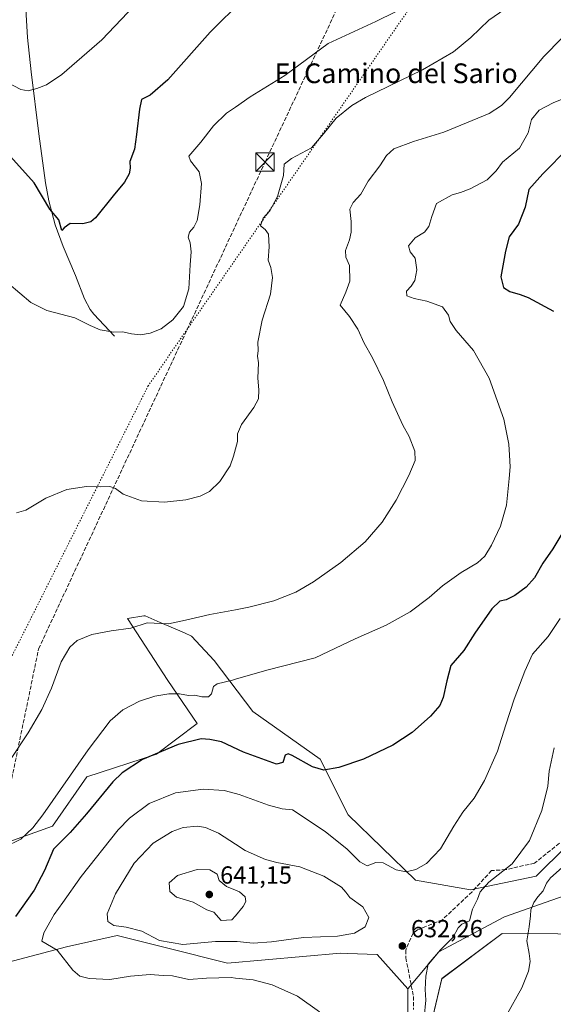
# Model space of a CAD drawing. Units: metres. Extents: x 607556 to 611008, y 4722327 to 4724694.
# Drawn here: x 608476 to 608693, y 4723026 to 4723426 of the extents above; entities that cross this region are included whole.
import ezdxf
from ezdxf.enums import TextEntityAlignment as Align

# ---------------------------------------------------------------- set-up
doc = ezdxf.new("R2010")
doc.units = ezdxf.units.M
doc.header["$MEASUREMENT"] = 0
doc.linetypes.add('DGN Style 3', pattern=[2.307223, 1.648017, -0.659207])
doc.linetypes.add('DGN Style 5', pattern=[1.153612, 0.494405, -0.659207])
for name, color, linetype, lineweight in [('Arbolado forestal CxS', 92, 'Continuous', 0), ('Cima', 7, 'Continuous', 0), ('Conducción de hidrocarburos lineal', 6, 'DGN Style 3', 0), ('Corriente natural lineal', 142, 'Continuous', 13), ('Cultivos herbáceos CxS', 92, 'Continuous', 0), ('Curva de nivel maestra', 30, 'Continuous', 30), ('Curva de nivel normal', 30, 'Continuous', 0), ('Matorral CxS', 135, 'Continuous', 0), ('Punto de cota en terreno', 7, 'Continuous', 0), ('Roquedo CxS', 135, 'Continuous', 0), ('Rótulo de punto de cota en terreno', 7, 'Continuous', 0), ('Senda', 7, 'DGN Style 3', 0), ('Texto cartográfico', 7, 'Continuous', 0), ('Torre de tendido puntual', 7, 'Continuous', 0), ('Vía pecuaria eje', 92, 'DGN Style 5', 0)]:
    doc.layers.add(name, color=color, linetype=linetype, lineweight=lineweight)
doc.styles.add('Style-Arial', font='txt')

# ---------------------------------------------------------------- blocks, each defined once
blk = doc.blocks.new('*U19')
at = {"layer": 'Cultivos herbáceos CxS', "color": 92, "linetype": 'Continuous', "lineweight": 0}
for points in [[(608626.3479, 4722947.6575, 637.6837), (608647.4447, 4723036.8025, 636.5173), (608671.9417, 4723055.1749, 637.4596), (608739.6781, 4723054.7001, 647.1324)], [(608697.9787, 4723090.4437, 637.3428), (608685.7641, 4723078.4303, 637.4329), (608659.1479, 4723072.9319, 633.7667), (608636.8086, 4723076.7849, 630.3645), (608609.4013, 4723103.3695, 627.7714), (608597.9851, 4723125.9311, 624.1045), (608570.6943, 4723145.3903, 621.7932), (608554.9605, 4723166.0743, 617.7912), (608545.7971, 4723175.9933, 615.7793), (608542.8791, 4723177.2645, 615.4337), (608533.0911, 4723181.5283, 614.7189), (608526.9373, 4723184.2091, 614.2492), (608526.4789, 4723184.1437, 614.2552), (608519.7247, 4723183.1785, 614.311), (608536.1257, 4723157.9525, 618.4775), (608548.0377, 4723140.4841, 622.3229), (608531.5731, 4723128.0537, 624.6253), (608503.2385, 4723118.7809, 621.0771), (608489.3281, 4723098.6883, 621.3617), (608466.1436, 4723090.4463, 618.4344), (608452.3431, 4723075.4949, 618.4526), (608447.5967, 4723070.3525, 618.8238), (608364.6517, 4723033.7769, 616.5177), (608327.8397, 4722998.7285, 617.6477)], [(608396.5931, 4723026.0477, 624.651), (608398.8542, 4723026.6761, 624.9091), (608424.4127, 4723033.7751, 626.2579), (608468.8175, 4723042.8093, 627.8015), (608494.9944, 4723049.7467, 631.1225), (608515.6023, 4723054.3825, 634.0061), (608536.2093, 4723049.2307, 634.5587), (608560.4231, 4723043.0469, 632.4252), (608606.2758, 4723047.1683, 633.1924), (608609.1713, 4723047.0685, 633.0419), (608621.2161, 4723046.6537, 632.7313), (608633.7105, 4723032.7293, 633.3337), (608633.6659, 4723009.9643, 634.24)]]:
    blk.add_polyline3d(points, dxfattribs=at)
blk = doc.blocks.new('5PATER')
at = {"layer": 'Roquedo CxS', "linetype": 'Continuous', "lineweight": 0}
h = blk.add_hatch(color=51, dxfattribs=at)
edge = h.paths.add_edge_path()
edge.add_ellipse((0, 0), major_axis=(-0.11, -0.111), ratio=0.999422, start_angle=0, end_angle=360)
blk = doc.blocks.new('5TTEND')
at = {"layer": 'Cima', "color": 7, "linetype": 'Continuous', "lineweight": 0}
for p, q in [((-0.375, 0.3754), (0.375, -0.3746)), ((0.372, 0.3784), (-0.372, -0.3776))]:
    blk.add_line(p, q, dxfattribs=at)
at = {"layer": 'Cima', "color": 7, "linetype": 'Continuous', "lineweight": 0, "flags": 128}
blk.add_lwpolyline([(-0.375, -0.3746), (0.375, -0.3746), (0.375, 0.3754), (-0.375, 0.3754), (-0.372, -0.3776)], dxfattribs=at)

msp = doc.modelspace()

# ---------------------------------------------------------------- linework, layer by layer
at = {"layer": 'Arbolado forestal CxS', "color": 92, "linetype": 'Continuous', "lineweight": 0}
for points in [[(609005.15, 4723137.16, 655.89), (608989.25, 4723131.69, 656.72), (608966.03, 4723131.69, 657.19), (608942.81, 4723131.69, 660.33), (608922.75, 4723131.69, 664.04), (608902.7, 4723127.47, 667.21), (608883.7, 4723123.25, 669.76), (608869.98, 4723111.64, 671.04), (608845.7, 4723106.36, 669.88), (608829.87, 4723102.14, 667.91), (608808.76, 4723094.75, 665.03), (608780.27, 4723091.59, 658.22), (608755.99, 4723088.42, 652.38), (608725.38, 4723086.31, 644.95), (608701.11, 4723073.65, 642.15), (608701.79, 4723072.12, 642.52), (608672.85, 4723061.98, 637.46), (608646.25, 4723047.75, 634.44), (608633.71, 4723032.73, 633.33)], [(608633.67, 4723009.96, 634.24), (608633.71, 4723032.73, 633.33), (608646.25, 4723047.75, 634.44), (608672.85, 4723061.98, 637.46), (608701.79, 4723072.12, 642.52)], [(608739.68, 4723054.7, 647.13), (608671.94, 4723055.17, 637.46), (608647.44, 4723036.8, 636.52), (608626.35, 4722947.66, 637.68)], [(608739.68, 4723054.7, 647.13), (608671.94, 4723055.17, 637.46), (608647.44, 4723036.8, 636.52), (608626.35, 4722947.66, 637.68)], [(608633.71, 4723032.73, 633.33), (608633.67, 4723009.96, 634.24), (608609.98, 4722942.69, 634.33), (608600.98, 4722926.94, 634.22), (608585.61, 4722904.56, 633.51), (608465.04, 4722853.9, 622.6), (608372.56, 4722820.14, 620.83), (608342.2, 4722815.52, 618.58), (608327.21, 4722806.23, 618.38), (608309.06, 4722804.48, 615.74), (608313.99, 4722792.19, 617.64), (608353.47, 4722792.51, 622.14), (608372.52, 4722785.7, 625.1), (608438.53, 4722803.39, 628.55), (608472.59, 4722817.37, 630.55), (608493.65, 4722825.85, 630.44), (608496.37, 4722811.56, 631.9), (608482.62, 4722787.11, 631.85)]]:
    msp.add_polyline3d(points, dxfattribs=at)
at = {"layer": 'Conducción de hidrocarburos lineal', "color": 6, "linetype": 'DGN Style 3', "lineweight": 0}
msp.add_polyline3d([(608335.51, 4722338.87, 629.5), (608335.6, 4722339.45, 629.4), (608355.65, 4722450.25, 630.16), (608361.08, 4722488.27, 616.23), (608383.3, 4722609.31, 620.81), (608421.88, 4722838.89, 621.67), (608456.86, 4723041.25, 627.1), (608483.69, 4723170.85, 613.96), (608575.66, 4723368.54, 608.94), (608635.15, 4723495.44, 597.81), (608699.27, 4723634.95, 582.96), (608697.21, 4723673.91, 580.38), (608688.75, 4723683.71, 579.73), (608763.91, 4723756.55, 576.49), (608762.67, 4724172.14, 574.55), (608760.71, 4724580.08, 566.64), (608759.92, 4724659.44, 568.04)], dxfattribs=at)
at = {"layer": 'Corriente natural lineal', "color": 142, "linetype": 'Continuous', "lineweight": 13}
msp.add_polyline3d([(608514.49, 4723297.84, 605.44), (608506.17, 4723306.74, 604.21), (608504.64, 4723308.66, 604.09), (608502.28, 4723313.01, 603.6), (608498.67, 4723322.47, 602.6), (608493.65, 4723334.22, 601.6), (608490.4, 4723343.09, 600.75), (608487.77, 4723352.76, 600.17), (608486.43, 4723360.11, 599.27), (608483.77, 4723380.08, 596.89), (608480.66, 4723405.18, 594.3), (608479.15, 4723419.09, 593.32), (608478.01, 4723437.76, 593.5), (608478.5, 4723442.37, 593.3), (608477.18, 4723448.49, 593.46)], dxfattribs=at)
at = {"layer": 'Cultivos herbáceos CxS', "color": 92, "linetype": 'Continuous', "lineweight": 0}
for points in [[(608697.98, 4723090.44, 637.34), (608685.76, 4723078.43, 637.43), (608659.15, 4723072.93, 633.77), (608636.81, 4723076.78, 630.36), (608609.4, 4723103.37, 627.77), (608597.99, 4723125.93, 624.1), (608570.69, 4723145.39, 621.79), (608554.96, 4723166.07, 617.79), (608545.8, 4723175.99, 615.78), (608542.88, 4723177.26, 615.43), (608533.09, 4723181.53, 614.72), (608526.94, 4723184.21, 614.25), (608526.48, 4723184.14, 614.26), (608519.72, 4723183.18, 614.31), (608536.13, 4723157.95, 618.48), (608548.04, 4723140.48, 622.32), (608531.57, 4723128.05, 624.63), (608503.24, 4723118.78, 621.08), (608489.33, 4723098.69, 621.36), (608466.14, 4723090.45, 618.43), (608452.34, 4723075.49, 618.45), (608447.6, 4723070.35, 618.82), (608364.65, 4723033.78, 616.52), (608327.84, 4722998.73, 617.65)], [(608396.59, 4723026.05, 624.65), (608398.85, 4723026.68, 624.91), (608424.41, 4723033.78, 626.26), (608468.82, 4723042.81, 627.8), (608494.99, 4723049.75, 631.12), (608515.6, 4723054.38, 634.01), (608536.21, 4723049.23, 634.56), (608560.42, 4723043.05, 632.43), (608606.28, 4723047.17, 633.19), (608609.17, 4723047.07, 633.04), (608621.22, 4723046.65, 632.73), (608633.71, 4723032.73, 633.33)], [(608739.68, 4723054.7, 647.13), (608671.94, 4723055.17, 637.46), (608647.44, 4723036.8, 636.52), (608626.35, 4722947.66, 637.68)], [(608633.71, 4723032.73, 633.33), (608633.67, 4723009.96, 634.24), (608609.98, 4722942.69, 634.33), (608600.98, 4722926.94, 634.22), (608585.61, 4722904.56, 633.51), (608465.04, 4722853.9, 622.6), (608372.56, 4722820.14, 620.83), (608342.2, 4722815.52, 618.58), (608327.21, 4722806.23, 618.38), (608309.06, 4722804.48, 615.74), (608313.99, 4722792.19, 617.64), (608353.47, 4722792.51, 622.14), (608372.52, 4722785.7, 625.1), (608438.53, 4722803.39, 628.55), (608472.59, 4722817.37, 630.55), (608493.65, 4722825.85, 630.44), (608496.37, 4722811.56, 631.9), (608482.62, 4722787.11, 631.85)]]:
    msp.add_polyline3d(points, dxfattribs=at)
at = {"layer": 'Curva de nivel maestra', "color": 30, "linetype": 'Continuous', "lineweight": 30, "flags": 128}
for points, elevation in [([(608566.74, 4723434.78), (608553.32, 4723421.38), (608536.11, 4723401.93), (608528.95, 4723395.74), (608525.5, 4723393.99), (608524.66, 4723390.07), (608523.38, 4723379.74), (608522.66, 4723373.74), (608520.77, 4723368.74), (608520.9, 4723366.07), (608520.47, 4723363.82), (608518.53, 4723360.4), (608513.98, 4723354.82), (608506.8, 4723345.9), (608504.88, 4723344.29), (608501.58, 4723343.4), (608496.44, 4723343.57), (608494.12, 4723341.89), (608493.04, 4723340.7), (608491.85, 4723345.15), (608488.2, 4723349.46), (608481.82, 4723360.18), (608472.2, 4723370.78)], 600), ([(608698.86, 4723374.28), (608688.48, 4723363.74), (608682.79, 4723357.4), (608681.26, 4723350.22), (608678.56, 4723343.34), (608674.79, 4723338.22), (608673.31, 4723332.4), (608671.49, 4723321.98), (608672.47, 4723317.65), (608675.13, 4723315.94), (608679.32, 4723314.79), (608682.47, 4723313.58), (608692.87, 4723307.98)], 625), ([(608698.64, 4723221.6), (608692.55, 4723211.41), (608688.55, 4723205.56), (608685.1, 4723199.67), (608681.76, 4723195.89), (608677.07, 4723192.49), (608673.53, 4723190.76), (608671.01, 4723190.11), (608667.72, 4723187.04), (608660.81, 4723177.23), (608656.38, 4723170.08), (608651.1, 4723164.08), (608649.54, 4723157.75), (608648.03, 4723151.08), (608646.64, 4723147.75), (608642.84, 4723143.41), (608635.4, 4723136.76), (608627.6, 4723131.7), (608615.6, 4723125.92), (608605.6, 4723122.55), (608599.53, 4723121.55), (608594.98, 4723122.8), (608586.66, 4723127.47), (608585.04, 4723128.14), (608583.84, 4723127.54), (608582.88, 4723124.68), (608580.35, 4723124), (608575.86, 4723125.6), (608566.94, 4723128.83), (608557.94, 4723132.96), (608553.27, 4723133.99), (608549.72, 4723134.23), (608540.39, 4723131.97), (608525.88, 4723125.88), (608517.6, 4723120.36), (608513.78, 4723116.76), (608503.15, 4723103.79), (608496.45, 4723096.21), (608489.78, 4723089.45), (608486.03, 4723080.76), (608481.8, 4723072.76), (608474.22, 4723062.02)], 625)]:
    msp.add_lwpolyline(points, dxfattribs=dict(at, elevation=elevation))
at = {"layer": 'Curva de nivel normal', "color": 30, "linetype": 'Continuous', "lineweight": 0, "flags": 128}
for points, elevation in [([(608527.7, 4723437.76), (608509.42, 4723418.19), (608493.08, 4723404.13), (608486.89, 4723399.95), (608482.91, 4723398.4), (608479.48, 4723397.45), (608476.49, 4723398.05), (608463.24, 4723405), (608457.59, 4723409.58), (608457.42, 4723413.03), (608460.12, 4723420.4), (608462.57, 4723428.95)], 595), ([(608636.69, 4723433.48), (608620.62, 4723425.72), (608601.34, 4723416.68), (608583.62, 4723403.72), (608569.6, 4723395), (608563.6, 4723390.9), (608559.94, 4723388.4), (608554.7, 4723383.24), (608549.55, 4723376.6), (608544.7, 4723370.98), (608545.4, 4723369.07), (608548.89, 4723364.52), (608549.84, 4723359.84), (608549.19, 4723351.15), (608548.02, 4723344.8), (608546.79, 4723342.07), (608544.98, 4723340.07), (608544.4, 4723338.07), (608545.2, 4723335.74), (608545.58, 4723332.07), (608545.21, 4723326.74), (608544.73, 4723317.02), (608542.51, 4723309.86), (608538.2, 4723304.43), (608533.46, 4723300.84), (608529.02, 4723298.99), (608525.01, 4723298.33), (608521.34, 4723298.83), (608517.86, 4723299.61), (608514.24, 4723299.38), (608508.71, 4723300.35), (608504.62, 4723302.1), (608498.37, 4723305.25), (608487.01, 4723308.27), (608480.56, 4723311.49), (608471.51, 4723319.07)], 605), ([(608673.02, 4723430.65), (608666.6, 4723426.22), (608659.26, 4723419.18), (608652.26, 4723413.31), (608639.6, 4723405.98), (608616.41, 4723394.72), (608610.95, 4723391.5), (608604.56, 4723386.36), (608599.41, 4723380.07), (608594.54, 4723374.3), (608586.4, 4723370), (608583.4, 4723367.64), (608583.08, 4723363.03), (608580.67, 4723354.58), (608577.58, 4723348.7), (608574.91, 4723345.74), (608573.75, 4723342.58), (608575.69, 4723341.12), (608577.02, 4723339.25), (608577.3, 4723334.07), (608576.97, 4723328.74), (608578.06, 4723325.72), (608578.69, 4723321.6), (608577.89, 4723314.87), (608574.44, 4723304.36), (608572.74, 4723295.42), (608572.8, 4723292.04), (608572.62, 4723289.73), (608572.94, 4723286.99), (608572.78, 4723280.75), (608573.15, 4723276.08), (608572.96, 4723272.41), (608571.16, 4723268.87), (608566.04, 4723261.9), (608564.47, 4723258.2), (608564.4, 4723255.08), (608563.6, 4723252.02), (608562.83, 4723249.08), (608561.49, 4723245.08), (608557.31, 4723238.77), (608553.1, 4723234.65), (608549.33, 4723232.83), (608543.51, 4723231.32), (608534.85, 4723230.32), (608525.48, 4723230.9), (608517.99, 4723233.59), (608514.94, 4723235.94), (608512.61, 4723236.74), (608508.75, 4723236.65), (608503.19, 4723236.69), (608495.08, 4723235.5), (608486.67, 4723232.05), (608478.51, 4723227.12), (608474.67, 4723226.08)], 610), ([(608472.22, 4723125.83), (608479.48, 4723136.7), (608485.01, 4723146.15), (608488.9, 4723154.83), (608492.85, 4723165.55), (608496.34, 4723171.54), (608499.4, 4723174.19), (608505.27, 4723176.56), (608513.18, 4723178.09), (608521.07, 4723179.26), (608527.74, 4723181.42), (608536.39, 4723180.99), (608543.39, 4723182.49), (608553.28, 4723184.79), (608563.6, 4723186.67), (608569.02, 4723187.66), (608579.26, 4723190.36), (608588.1, 4723193.86), (608595.27, 4723198.06), (608606.43, 4723205.93), (608616.33, 4723214.33), (608623.2, 4723222.25), (608628.96, 4723231.15), (608634.12, 4723241.15), (608636.57, 4723247.3), (608636.46, 4723251.05), (608634.16, 4723257.08), (608631.67, 4723261.72), (608627.27, 4723271.19), (608623.74, 4723279.87), (608619.27, 4723288.98), (608615.89, 4723295.01), (608613.38, 4723300.61), (608609.94, 4723305.84), (608606.14, 4723310.4), (608608.53, 4723315.64), (608610.12, 4723320.22), (608609.94, 4723326.52), (608608.53, 4723329.96), (608608.29, 4723332.63), (608609.93, 4723336.92), (608610.66, 4723340.13), (608610.68, 4723344.36), (608610.1, 4723349.36), (608611.39, 4723352.08), (608614.6, 4723355.46), (608617.6, 4723360.73), (608622.26, 4723367.01), (608624.93, 4723371.22), (608627.93, 4723373.92), (608635.93, 4723376.88), (608648.26, 4723380.7), (608666.68, 4723388.22), (608671.68, 4723391.52), (608674.89, 4723394.73), (608688.88, 4723411.4), (608703.56, 4723426.39)], 615), ([(608469.84, 4723090.21), (608476.48, 4723093.49), (608481.36, 4723098.04), (608485.41, 4723103.38), (608503.82, 4723129.83), (608512.71, 4723141.52), (608517.88, 4723146.04), (608524.67, 4723149.54), (608530.94, 4723151.57), (608536.61, 4723152.54), (608540.94, 4723152.51), (608544.61, 4723151.86), (608547.11, 4723151.94), (608549.96, 4723151.29), (608552.62, 4723151.25), (608553.95, 4723152.58), (608554.72, 4723155.49), (608556.21, 4723156.62), (608562.38, 4723158.11), (608563.6, 4723158.46), (608576.41, 4723162.14), (608595.97, 4723167.1), (608612.32, 4723174.8), (608624.82, 4723180.47), (608634.65, 4723185.8), (608642.26, 4723191.62), (608647.68, 4723196.45), (608655.28, 4723201.76), (608661.98, 4723205.75), (608664.87, 4723208.41), (608667.68, 4723212.87), (608671.34, 4723220.59), (608673.68, 4723229.2), (608674.82, 4723240.05), (608675.27, 4723244.74), (608674.97, 4723249.49), (608674.64, 4723253.99), (608672.7, 4723264.08), (608666.62, 4723280.75), (608660.33, 4723291.94), (608653.3, 4723300.12), (608650.83, 4723303.73), (608650.14, 4723306.33), (608647.72, 4723309.68), (608641.39, 4723312.08), (608636.16, 4723313.07), (608633.2, 4723314.22), (608633.12, 4723316.07), (608634.99, 4723318.07), (608636.45, 4723320.5), (608637.28, 4723324.81), (608636.64, 4723329.5), (608634.55, 4723332.1), (608633.86, 4723334.54), (608636.59, 4723337.77), (608640.38, 4723340.07), (608642.22, 4723342.4), (608643.42, 4723346.4), (608645.32, 4723351.71), (608651.65, 4723355.28), (608655.08, 4723356.17), (608658.96, 4723357.66), (608665.93, 4723361.38), (608669.53, 4723364.96), (608672.1, 4723368.56), (608679, 4723374.17), (608682.52, 4723380.46), (608683.83, 4723385.8), (608686.99, 4723389.65), (608692.7, 4723392.59), (608705.44, 4723397.79)], 620), ([(608695.58, 4723183.1), (608690.65, 4723175.75), (608684.24, 4723168.58), (608681.22, 4723161.68), (608676.9, 4723150.3), (608673.45, 4723139.96), (608670.03, 4723129.22), (608664.77, 4723117.37), (608660.53, 4723110.09), (608656.04, 4723104.39), (608652.38, 4723098.69), (608646.93, 4723089.51), (608641.26, 4723083.6), (608636.91, 4723081.17), (608632.92, 4723080.24), (608628.85, 4723081.07), (608623.66, 4723083.8), (608620.6, 4723084.03), (608617.19, 4723082.68), (608614.11, 4723084.25), (608608.94, 4723089.43), (608600.01, 4723096.56), (608586.83, 4723105.38), (608582.58, 4723105.74), (608577, 4723107.25), (608565.16, 4723111.67), (608563.6, 4723112.08), (608559.04, 4723113.27), (608550.54, 4723113.78), (608539.3, 4723112.24), (608528.61, 4723108.01), (608520.63, 4723102), (608515.94, 4723097.23), (608500.94, 4723078.28), (608493.54, 4723067.76), (608489.99, 4723062.85), (608485.8, 4723055.4), (608485.03, 4723052.02), (608491.19, 4723048.34), (608497.57, 4723040.28), (608500.47, 4723037.75), (608504.17, 4723036.84), (608512.55, 4723036.5), (608521.04, 4723037.86), (608529.03, 4723038.51), (608534.27, 4723038.09), (608538.12, 4723037.89), (608544.66, 4723036.5), (608551.83, 4723037.02), (608561.88, 4723037.22), (608563.6, 4723037.05), (608570.84, 4723036.33), (608578.48, 4723034.31), (608588.88, 4723029.7), (608597.81, 4723023.3)], 630), ([(608693.1, 4723130.64), (608691.11, 4723121.06), (608690.5, 4723115.03), (608688.06, 4723105.18), (608683.05, 4723092.9), (608675.98, 4723083.44), (608666.56, 4723076.05), (608663.04, 4723072.06), (608661.95, 4723069.11), (608659.92, 4723065.08), (608658.71, 4723060.23), (608655.57, 4723058.93), (608654.06, 4723057.49), (608652.13, 4723053.61), (608646.93, 4723048.5), (608641.97, 4723042.67), (608640.99, 4723037.79), (608640.67, 4723032.42), (608641.01, 4723028.09), (608640.22, 4723021.09)], 635), ([(608548.23, 4723098.8), (608542.34, 4723098.17), (608537.97, 4723096.53), (608530.2, 4723091.85), (608522.43, 4723083.7), (608514.9, 4723071.26), (608511.5, 4723063.09), (608511.78, 4723060.09), (608514.24, 4723058.4), (608519.17, 4723057.74), (608525.6, 4723056.05), (608532.82, 4723052.3), (608542.2, 4723050.72), (608555.52, 4723051.88), (608563.6, 4723051.94), (608564.29, 4723051.94), (608570.85, 4723051.27), (608578.25, 4723051.8), (608591.22, 4723053.57), (608605.09, 4723054.1), (608611.93, 4723055.32), (608616.34, 4723057.92), (608617.81, 4723061.69), (608615.39, 4723066), (608610.12, 4723069.72), (608608.46, 4723071.96), (608606.75, 4723073.94), (608599.57, 4723078.4), (608589.74, 4723082.23), (608580.38, 4723084.01), (608575.79, 4723085.18), (608567.63, 4723088.9), (608563.6, 4723091.48), (608556.73, 4723095.88), (608551.4, 4723098.2), (608548.23, 4723098.8)], 635), ([(608548.05, 4723081.17), (608540.08, 4723078.68), (608536.71, 4723075.79), (608536.91, 4723072.18), (608539.71, 4723069.9), (608546.48, 4723067.86), (608551.97, 4723064.79), (608554.8, 4723063.76), (608557.88, 4723060.42), (608562.22, 4723060.74), (608563.6, 4723062.38), (608566.72, 4723066.09), (608567.8, 4723068.09), (608567.6, 4723070.09), (608565.27, 4723072.09), (608563.6, 4723072.76), (608560.02, 4723074.21), (608557.04, 4723076.66), (608556.16, 4723079.31), (608553.23, 4723080.95), (608548.05, 4723081.17)], 640), ([(608696.35, 4723082), (608691.62, 4723077.81), (608689.94, 4723075.6), (608688.65, 4723072.42), (608686.46, 4723070.09), (608684.82, 4723067.81), (608683.58, 4723064.76), (608683.52, 4723062.29), (608682.98, 4723057.88), (608681.92, 4723052.15), (608682.99, 4723047.01), (608683.37, 4723043.83), (608682.73, 4723039.86), (608679.94, 4723033.14), (608673.56, 4723021.7)], 640)]:
    msp.add_lwpolyline(points, dxfattribs=dict(at, elevation=elevation))
at = {"layer": 'Matorral CxS', "color": 135, "linetype": 'Continuous', "lineweight": 0}
for points in [[(608327.84, 4722998.73, 617.65), (608364.65, 4723033.78, 616.52), (608447.6, 4723070.35, 618.82), (608452.34, 4723075.49, 618.45), (608466.14, 4723090.45, 618.43), (608489.33, 4723098.69, 621.36), (608503.24, 4723118.78, 621.08), (608531.57, 4723128.05, 624.63), (608548.04, 4723140.48, 622.32), (608536.13, 4723157.95, 618.48), (608519.72, 4723183.18, 614.31), (608526.48, 4723184.14, 614.26), (608526.94, 4723184.21, 614.25), (608533.09, 4723181.53, 614.72), (608542.88, 4723177.26, 615.43), (608545.8, 4723175.99, 615.78), (608554.96, 4723166.07, 617.79), (608570.69, 4723145.39, 621.79), (608597.99, 4723125.93, 624.1), (608609.4, 4723103.37, 627.77), (608636.81, 4723076.78, 630.36), (608659.15, 4723072.93, 633.77), (608685.76, 4723078.43, 637.43), (608697.98, 4723090.44, 637.34)], [(608697.98, 4723090.44, 637.34), (608685.76, 4723078.43, 637.43), (608659.15, 4723072.93, 633.77), (608636.81, 4723076.78, 630.36), (608609.4, 4723103.37, 627.77), (608597.99, 4723125.93, 624.1), (608570.69, 4723145.39, 621.79), (608554.96, 4723166.07, 617.79), (608545.8, 4723175.99, 615.78), (608542.88, 4723177.26, 615.43), (608533.09, 4723181.53, 614.72), (608526.94, 4723184.21, 614.25), (608526.48, 4723184.14, 614.26), (608519.72, 4723183.18, 614.31), (608536.13, 4723157.95, 618.48), (608548.04, 4723140.48, 622.32), (608531.57, 4723128.05, 624.63), (608503.24, 4723118.78, 621.08), (608489.33, 4723098.69, 621.36), (608466.14, 4723090.45, 618.43), (608452.34, 4723075.49, 618.45), (608447.6, 4723070.35, 618.82), (608364.65, 4723033.78, 616.52), (608327.84, 4722998.73, 617.65)], [(609005.15, 4723137.16, 655.89), (608989.25, 4723131.69, 656.72), (608966.03, 4723131.69, 657.19), (608942.81, 4723131.69, 660.33), (608922.75, 4723131.69, 664.04), (608902.7, 4723127.47, 667.21), (608883.7, 4723123.25, 669.76), (608869.98, 4723111.64, 671.04), (608845.7, 4723106.36, 669.88), (608829.87, 4723102.14, 667.91), (608808.76, 4723094.75, 665.03), (608780.27, 4723091.59, 658.22), (608755.99, 4723088.42, 652.38), (608725.38, 4723086.31, 644.95), (608701.11, 4723073.65, 642.15), (608701.79, 4723072.12, 642.52), (608672.85, 4723061.98, 637.46), (608646.25, 4723047.75, 634.44), (608633.71, 4723032.73, 633.33)], [(608701.79, 4723072.12, 642.52), (608672.85, 4723061.98, 637.46), (608646.25, 4723047.75, 634.44), (608633.71, 4723032.73, 633.33), (608621.22, 4723046.65, 632.73), (608609.17, 4723047.07, 633.04), (608606.28, 4723047.17, 633.19), (608560.42, 4723043.05, 632.43), (608536.21, 4723049.23, 634.56), (608515.6, 4723054.38, 634.01), (608494.99, 4723049.75, 631.12), (608468.82, 4723042.81, 627.8), (608424.41, 4723033.78, 626.26), (608398.85, 4723026.68, 624.91), (608396.59, 4723026.05, 624.65)], [(608396.59, 4723026.05, 624.65), (608398.85, 4723026.68, 624.91), (608424.41, 4723033.78, 626.26), (608468.82, 4723042.81, 627.8), (608494.99, 4723049.75, 631.12), (608515.6, 4723054.38, 634.01), (608536.21, 4723049.23, 634.56), (608560.42, 4723043.05, 632.43), (608606.28, 4723047.17, 633.19), (608609.17, 4723047.07, 633.04), (608621.22, 4723046.65, 632.73), (608633.71, 4723032.73, 633.33)]]:
    msp.add_polyline3d(points, dxfattribs=at)
at = {"layer": 'Senda', "color": 7, "linetype": 'DGN Style 3', "lineweight": 0}
for points in [[(608695.19, 4723091.81, 638.01), (608685.13, 4723083.74, 636.82), (608673.49, 4723081.1, 636.84), (608667.67, 4723080.7, 636.63), (608659.73, 4723072.1, 635.65), (608647.69, 4723060.72, 633.7), (608640.6, 4723057.81, 633.01), (608637.64, 4723056.62, 632.9), (608635.86, 4723055.27, 633.79)], [(608635.86, 4723055.27, 633.79), (608633.88, 4723051.15, 634.07), (608632.82, 4723048.39, 633.98), (608632.83, 4723045.26, 634.63), (608635.94, 4723029.54, 635.85), (608635.97, 4723024.28, 635.89)]]:
    msp.add_polyline3d(points, dxfattribs=at)
at = {"layer": 'Vía pecuaria eje', "color": 92, "linetype": 'DGN Style 5', "lineweight": 0}
msp.add_polyline3d([(609606.81, 4724672.81, 573.65), (609164.86, 4724073.51, 573.02), (609063.99, 4723978.97, 576.64), (608881.01, 4723782.06, 576.59), (608707.65, 4723536.91, 595.75), (608528.18, 4723277.69, 607.27), (608402.97, 4723029.32, 625.79), (608294.28, 4722777.32, 616.53), (608180.06, 4722394.21, 615.27), (608164.34, 4722336.17, 618.92)], dxfattribs=at)

# ---------------------------------------------------------------- block references
at = {"layer": 'Cultivos herbáceos CxS', "color": 92, "linetype": 'Continuous', "lineweight": 0}
msp.add_blockref('*U19', (0, 0), dxfattribs=at)
at = {"layer": 'Punto de cota en terreno', "color": 7, "linetype": 'Continuous', "lineweight": 0, "xscale": 10, "yscale": 10, "zscale": 10}
for p in [(608553, 4723071, 641.15), (608631.42, 4723050.08, 632.26)]:
    msp.add_blockref('5PATER', p, dxfattribs=at)
at = {"layer": 'Torre de tendido puntual', "color": 7, "linetype": 'Continuous', "lineweight": 0, "xscale": 10, "yscale": 10, "zscale": 10}
msp.add_blockref('5TTEND', (608575.66, 4723368.54, 608.94), dxfattribs=at)

# ---------------------------------------------------------------- texts
at = {"layer": 'Rótulo de punto de cota en terreno', "color": 7, "linetype": 'Continuous', "lineweight": 0, "style": 'Style-Arial'}
for s, p in [('641,15', (608557.41, 4723075.41)), ('632,26', (608634.95, 4723053.61))]:
    msp.add_text(s, height=7, dxfattribs=at).set_placement(p)
at = {"layer": 'Texto cartográfico', "color": 7, "linetype": 'Continuous', "lineweight": 0, "style": 'Style-Arial'}
msp.add_text('El Camino del Sario', height=8, dxfattribs=at).set_placement((608628.92, 4723404.62), align=Align.MIDDLE_CENTER)

doc.saveas('drawing.dxf')
